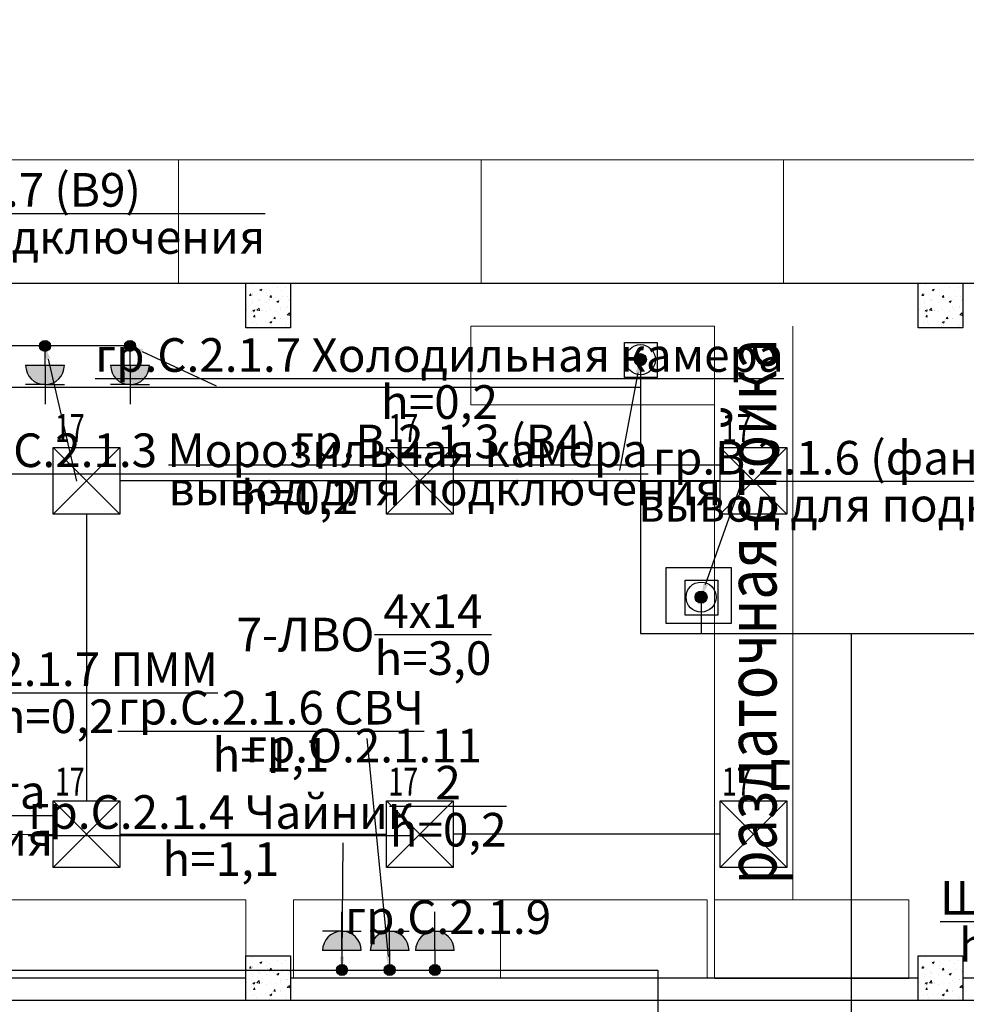
# Model space of a CAD drawing. Units: millimetres. Extents: x 25238 to 757937, y -590194 to 82481.
# Drawn here: x 416081 to 424528, y -233248 to -224465 of the extents above; entities that cross this region are included whole.
import ezdxf
from ezdxf import colors
from ezdxf.entities.mleader import LeaderData, LeaderLine
from ezdxf.math import Vec2, Vec3

# ---------------------------------------------------------------- set-up
doc = ezdxf.new("R2010")
doc.units = ezdxf.units.MM
doc.layers.get('0').update_dxf_attribs({"lineweight": 30})
for name, color, linetype, lineweight in [('Вентиляция электрика', 5, 'Continuous', 30), ('линии проводки', 5, 'Continuous', 25), ('розетки-быт', 5, 'Continuous', 25), ('свет', 5, 'Continuous', 25)]:
    doc.layers.add(name, color=color, linetype=linetype, lineweight=lineweight)
doc.layers.add('технология', color=7, linetype='Continuous', lineweight=13, true_color=0x5c0000)
doc.styles.add('_ТАБЛИЧНЫЙ(1-100)', font='isocpeur.ttf', dxfattribs={"width": 0.7})
doc.styles.add('ГОСТ 2.304', font='CS_Gost2304.shx')
doc.styles.add('Текст 1', font='isocpeur.ttf', dxfattribs={"width": 0.7})

# ---------------------------------------------------------------- blocks, each defined once
blk = doc.blocks.new('роз защ')
at = {"layer": 'розетки-быт', "ltscale": 2}
h = blk.add_hatch(color=256, dxfattribs=at)
h.paths.add_polyline_path([(257742.6, -52907.5), (257742.6, -52734.7, -0.414214), (257915.4, -52907.5)])
h.paths.add_polyline_path([(257569.8, -52907.5, -0.414214), (257742.6, -52734.7), (257742.6, -52907.5)])
at = {"layer": 'розетки-быт'}
h = blk.add_hatch(color=256, dxfattribs=at)
edge = h.paths.add_edge_path()
edge.add_arc((257742.6, -53080.3), 48.8, 0, 360)
at = {"layer": 'розетки-быт', "ltscale": 2}
for p, q in [((257742.6, -52907.5), (257742.6, -52561.9)), ((257742.6, -52734.7), (257569.8, -52734.7)), ((257742.6, -52734.7), (257915.4, -52734.7)), ((257915.4, -52907.5), (257569.8, -52907.5)), ((257742.6, -52907.5), (257742.6, -53080.3))]:
    blk.add_line(p, q, dxfattribs=at)
at = {"layer": 'розетки-быт'}
blk.add_circle((257742.6, -53080.3), 48.8, dxfattribs=at)
at = {"layer": 'розетки-быт', "ltscale": 2}
blk.add_arc((257742.6, -52907.5), 172.8, 0, 180, dxfattribs=at)
blk = doc.blocks.new('вент ел')
at = {"layer": 'Вентиляция электрика', "lineweight": 30, "ltscale": 75}
h = blk.add_hatch(color=5, dxfattribs=at)
h.dxf.hatch_style = 1
h.paths.add_polyline_path([(358632.8, 8576.3, 1), (358561, 8576.3, 1)])
at = {"layer": 'Вентиляция электрика', "color": 5, "lineweight": 30, "ltscale": 75}
blk.add_lwpolyline([(358502.5, 8677.6), (358696.1, 8677.6), (358696.1, 8469.9), (358502.5, 8469.9)], close=True, dxfattribs=at)
for radius in [89.4, 35.9]:
    blk.add_circle((358596.9, 8576.3), radius, dxfattribs=at)
blk = doc.blocks.new('4х4')
at = {"layer": 'свет'}
for p, q in [((140949.4, -24722.2), (141544.4, -24722.2)), ((140949.4, -25317.2), (140949.4, -24722.2)), ((140949.4, -24722.2), (141544.4, -25317.2)), ((140949.4, -25317.2), (141544.4, -24722.2)), ((141544.4, -24722.2), (141544.4, -25317.2)), ((141544.4, -25317.2), (140949.4, -25317.2))]:
    blk.add_line(p, q, dxfattribs=at)

msp = doc.modelspace()

# ---------------------------------------------------------------- hatches: boundary and pattern name
at = {"linetype": 'Continuous', "lineweight": 13, "ltscale": 300}
h = msp.add_hatch(dxfattribs=at)
h.set_pattern_fill('AR-CONC')
h.set_pattern_definition([(50, (-18000, -111135.69), (182.18467, -15.939086), [19.05, -209.55]), (355, (-18000, -111135.7), (-35.24342, 191.056845), [15.24, -167.640584]), (100.451445, (-17984.82, -111137.02), (146.94125, 175.11775), [16.19001, -178.090245]), (46.1842, (-18000, -111084.9), (271.07904, -42.04233), [28.575, -314.325]), (96.63556, (-17977.4, -111088.4), (237.40413, 247.42612), [24.28502, -267.1356]), (351.18415, (-18000, -111084.9), (237.40413, 247.42612), [22.85997, -251.45973]), (21, (-17974.6, -111097.59), (151.61439, -102.2652), [19.05, -209.55]), (326, (-17974.6, -111097.6), (61.80203, 184.18797), [15.24, -167.64]), (71.451445, (-17961.97, -111106.11), (213.41642, 81.92277), [16.19001, -178.08994]), (37.5, (-18000, -111135.69), (3.088603, 84.555039), [0, -165.608, 0, -170.18, 0, -168.275]), (7.5, (-18000, -111135.69), (66.819663, 100.180575), [0, -97.028, 0, -161.798, 0, -64.135]), (327.5, (-18056.64, -111135.69), (135.590595, -5.728744), [0, -63.5, 0, -198.12, 0, -262.89]), (317.5, (-18082.04, -111135.69), (148.12918, 25.42649), [0, -82.55, 0, -131.572, 0, -186.69])])
h.paths.add_polyline_path([(418098.2, -226815), (418498.2, -226815), (418498.2, -227215), (418098.2, -227215)])
h = msp.add_hatch(dxfattribs=at)
h.set_pattern_fill('AR-CONC')
h.set_pattern_definition([(50, (-12000, -111135.69), (182.18467, -15.939086), [19.05, -209.55]), (355, (-12000, -111135.7), (-35.24342, 191.056845), [15.24, -167.640584]), (100.451445, (-11984.82, -111137.02), (146.94125, 175.11775), [16.19001, -178.090245]), (46.1842, (-12000, -111084.9), (271.07904, -42.04233), [28.575, -314.325]), (96.63556, (-11977.4, -111088.4), (237.40413, 247.42612), [24.28502, -267.1356]), (351.18415, (-12000, -111084.9), (237.40413, 247.42612), [22.85997, -251.45973]), (21, (-11974.6, -111097.59), (151.61439, -102.2652), [19.05, -209.55]), (326, (-11974.6, -111097.6), (61.80203, 184.18797), [15.24, -167.64]), (71.451445, (-11961.97, -111106.11), (213.41642, 81.92277), [16.19001, -178.08994]), (37.5, (-12000, -111135.69), (3.088603, 84.555039), [0, -165.608, 0, -170.18, 0, -168.275]), (7.5, (-12000, -111135.69), (66.819663, 100.180575), [0, -97.028, 0, -161.798, 0, -64.135]), (327.5, (-12056.64, -111135.69), (135.590595, -5.728744), [0, -63.5, 0, -198.12, 0, -262.89]), (317.5, (-12082.04, -111135.69), (148.12918, 25.42649), [0, -82.55, 0, -131.572, 0, -186.69])])
h.paths.add_polyline_path([(424098.2, -226815), (424498.2, -226815), (424498.2, -227215), (424098.2, -227215)])
h = msp.add_hatch(dxfattribs=at)
h.set_pattern_fill('AR-CONC')
h.set_pattern_definition([(50, (-18000, -117135.69), (182.18467, -15.939086), [19.05, -209.55]), (355, (-18000, -117135.7), (-35.24342, 191.056845), [15.24, -167.640584]), (100.451445, (-17984.82, -117137.02), (146.94125, 175.11775), [16.19001, -178.090245]), (46.1842, (-18000, -117084.9), (271.07904, -42.04233), [28.575, -314.325]), (96.63556, (-17977.4, -117088.4), (237.40413, 247.42612), [24.28502, -267.1356]), (351.18415, (-18000, -117084.9), (237.40413, 247.42612), [22.85997, -251.45973]), (21, (-17974.6, -117097.59), (151.61439, -102.2652), [19.05, -209.55]), (326, (-17974.6, -117097.6), (61.80203, 184.18797), [15.24, -167.64]), (71.451445, (-17961.97, -117106.11), (213.41642, 81.92277), [16.19001, -178.08994]), (37.5, (-18000, -117135.69), (3.088603, 84.555039), [0, -165.608, 0, -170.18, 0, -168.275]), (7.5, (-18000, -117135.69), (66.819663, 100.180575), [0, -97.028, 0, -161.798, 0, -64.135]), (327.5, (-18056.64, -117135.69), (135.590595, -5.728744), [0, -63.5, 0, -198.12, 0, -262.89]), (317.5, (-18082.04, -117135.69), (148.12918, 25.42649), [0, -82.55, 0, -131.572, 0, -186.69])])
h.paths.add_polyline_path([(418098.2, -232815), (418498.2, -232815), (418498.2, -233215), (418098.2, -233215)])
h = msp.add_hatch(dxfattribs=at)
h.set_pattern_fill('AR-CONC')
h.set_pattern_definition([(50, (-12000, -117135.69), (182.18467, -15.939086), [19.05, -209.55]), (355, (-12000, -117135.7), (-35.24342, 191.056845), [15.24, -167.640584]), (100.451445, (-11984.82, -117137.02), (146.94125, 175.11775), [16.19001, -178.090245]), (46.1842, (-12000, -117084.9), (271.07904, -42.04233), [28.575, -314.325]), (96.63556, (-11977.4, -117088.4), (237.40413, 247.42612), [24.28502, -267.1356]), (351.18415, (-12000, -117084.9), (237.40413, 247.42612), [22.85997, -251.45973]), (21, (-11974.6, -117097.59), (151.61439, -102.2652), [19.05, -209.55]), (326, (-11974.6, -117097.6), (61.80203, 184.18797), [15.24, -167.64]), (71.451445, (-11961.97, -117106.11), (213.41642, 81.92277), [16.19001, -178.08994]), (37.5, (-12000, -117135.69), (3.088603, 84.555039), [0, -165.608, 0, -170.18, 0, -168.275]), (7.5, (-12000, -117135.69), (66.819663, 100.180575), [0, -97.028, 0, -161.798, 0, -64.135]), (327.5, (-12056.64, -117135.69), (135.590595, -5.728744), [0, -63.5, 0, -198.12, 0, -262.89]), (317.5, (-12082.04, -117135.69), (148.12918, 25.42649), [0, -82.55, 0, -131.572, 0, -186.69])])
h.paths.add_polyline_path([(424098.2, -232815), (424498.2, -232815), (424498.2, -233215), (424098.2, -233215)])

# ---------------------------------------------------------------- linework, layer by layer
at = {"ltscale": 10}
for p, q in [((412198.3, -226815), (418098.2, -226815)), ((418298.2, -226815), (424098.2, -226815)), ((424298.2, -226815), (430098.2, -226815))]:
    msp.add_line(p, q, dxfattribs=at)
at = {"ltscale": 200}
for p, q in [((418098.2, -233015), (412498.2, -233015)), ((424098.2, -233015.1), (418498.2, -233015)), ((430098.2, -233015), (424498.2, -233015)), ((424098.2, -233215), (412298.2, -233215)), ((434893.1, -233215), (423717.7, -233215))]:
    msp.add_line(p, q, dxfattribs=at)
at = {"ltscale": 100}
for points in [[(418098.2, -226815), (418498.2, -226815), (418498.2, -227215), (418098.2, -227215), (418098.2, -226815)], [(424098.2, -226815), (424498.2, -226815), (424498.2, -227215), (424098.2, -227215), (424098.2, -226815)], [(418098.2, -232815), (418498.2, -232815), (418498.2, -233215), (418098.2, -233215), (418098.2, -232815)], [(424098.2, -232815), (424498.2, -232815), (424498.2, -233215), (424098.2, -233215), (424098.2, -232815)]]:
    msp.add_lwpolyline(points, dxfattribs=at)
at = {"layer": 'Вентиляция электрика', "lineweight": 30, "ltscale": 150}
for p, q in [((421620.1, -227497.7), (421620.1, -229941.1)), ((413163.2, -227743.4), (421620.1, -227743.4)), ((422161.2, -229616.1), (422161.2, -229941.1)), ((421620.1, -229941.1), (431309.5, -229941.1)), ((423499.7, -229941.1), (423499.7, -234381.5))]:
    msp.add_line(p, q, dxfattribs=at)
at = {"layer": 'Вентиляция электрика', "color": 6, "linetype": 'Continuous', "lineweight": 30, "ltscale": 150}
msp.add_lwpolyline([(421850.3, -229352.8), (422429.4, -229352.8), (422429.4, -229851), (421850.3, -229851)], close=True, dxfattribs=at)
at = {"layer": 'розетки-быт', "lineweight": 30, "ltscale": 150}
for p, q in [((417066, -227375.2), (415167.9, -227375.2)), ((415167.9, -232942.3), (421774.5, -232942.2)), ((421774.5, -232942.2), (421774.5, -233484.7))]:
    msp.add_line(p, q, dxfattribs=at)
at = {"layer": 'свет', "lineweight": 30, "ltscale": 150}
for p, q in [((419355.3, -228579.1), (416975.3, -228579.1)), ((422330.3, -228579.1), (419950.3, -228579.1)), ((416677.8, -228876.6), (416677.8, -231434.4)), ((414000.3, -231733.1), (416380.3, -231731.9)), ((416975.3, -231731.9), (419355.3, -231731.9)), ((422330.3, -231731.9), (419950.3, -231731.9))]:
    msp.add_line(p, q, dxfattribs=at)
at = {"layer": 'технология', "ltscale": 100}
for p, q in [((422280.6, -232317), (422280.6, -227200.2)), ((422980.6, -232317), (422980.6, -227200.2))]:
    msp.add_line(p, q, dxfattribs=at)
at = {"layer": 'технология', "linetype": 'Continuous', "lineweight": 13, "ltscale": 150}
msp.add_lwpolyline([(406698.2, -215915), (406698.2, -225715), (433698.2, -225715), (433699, -226794.5), (436298.2, -226794.5), (436298.2, -221209.4), (435298.2, -221209.4), (435298.2, -217915), (436298.2, -217915), (436298.2, -215915), (435898.2, -215915)], close=True, dxfattribs=at)
at = {"layer": 'технология', "ltscale": 0.4}
for points in [[(417498.2, -225715), (417498.2, -226815), (414798.2, -226815), (414798.2, -225715)], [(420198.2, -225715), (420198.2, -226815), (417498.2, -226815), (417498.2, -225715)], [(422898.2, -225715), (422898.2, -226815), (420198.2, -226815), (420198.2, -225715)], [(425598.2, -225715), (425598.2, -226815), (422898.2, -226815), (422898.2, -225715)]]:
    msp.add_lwpolyline(points, close=True, dxfattribs=at)
at = {"layer": 'технология', "ltscale": 100}
for points in [[(420108.4, -227200.2), (422280.6, -227200.2), (422280.6, -227902.2), (420108.4, -227900.2)], [(415489.5, -232315), (418098.2, -232315), (418098.2, -233015), (415489.5, -233015)], [(418523.4, -232316.1), (420370.2, -232316.1), (420370.2, -233018.1), (418523.4, -233016.1)], [(420370.2, -232316.1), (422217.1, -232316.1), (422217.1, -233018.1), (420370.2, -233016.1)], [(422280.6, -232317), (424016.4, -232317), (424016.4, -233017), (422280.6, -233017)]]:
    msp.add_lwpolyline(points, close=True, dxfattribs=at)

# ---------------------------------------------------------------- block references
at = {"layer": 'Вентиляция электрика', "color": 7, "lineweight": 30, "xscale": 1.5, "yscale": 1.5, "zscale": 1.5}
for p in [(-116275.3, -240362.1), (-115734.1, -242480.5)]:
    msp.add_blockref('вент ел', p, dxfattribs=at)
at = {"layer": 'розетки-быт', "lineweight": 30, "rotation": 179.9999999999999}
for p in [(674050, -280455.5), (674808.5, -280455.5)]:
    msp.add_blockref('роз защ', p, dxfattribs=at)
at = {"layer": 'розетки-быт', "lineweight": 30}
for p in [(161214.2, -179861.9), (161639.9, -179861.9), (162044.2, -179861.9)]:
    msp.add_blockref('роз защ', p, dxfattribs=at)
at = {"layer": 'свет'}
for p in [(275431, -203559.3), (278406, -203559.3), (281381, -203559.3), (275431, -206712.1), (278406, -206712.1), (281381, -206712.1)]:
    msp.add_blockref('4х4', p, dxfattribs=at)

# ---------------------------------------------------------------- texts
at = {"layer": 'розетки-быт', "color": 7, "ltscale": 5, "insert": (419904.1, -231120.7), "char_height": 300, "attachment_point": 2, "style": '_ТАБЛИЧНЫЙ(1-100)'}
msp.add_mtext_dynamic_manual_height_columns('\\A1;\\S2/h=0,2;\\Pгр.С.2.1.9', width=473.663, gutter_width=867.8, heights=[0], dxfattribs=at)
at = {"layer": 'свет', "color": 7, "style": 'Текст 1', "width": 0.7}
for p in [(416396.5, -228233.3), (419371.5, -228233.3), (422346.5, -228233.3), (416396.5, -231386.2), (419371.5, -231386.2), (422346.5, -231386.2)]:
    msp.add_text('17', height=250, dxfattribs=at).set_placement(p)
at = {"layer": 'свет', "color": 7, "ltscale": 5, "insert": (419153.4, -229590.2), "char_height": 300, "attachment_point": 2, "style": '_ТАБЛИЧНЫЙ(1-100)'}
msp.add_mtext_dynamic_manual_height_columns('\\A1;7-ЛВО\\S4х14/h=3,0;гр.О.2.1.11', width=3158.549, gutter_width=867.8, heights=[0], dxfattribs=at)
at = {"layer": 'технология', "ltscale": 100, "style": 'ГОСТ 2.304', "oblique": 10, "width": 0.8}
msp.add_text('раздаточная стойка', height=450, rotation=90, dxfattribs=at).set_placement((422833.9, -232178.6))

# ---------------------------------------------------------------- leaders
at = {"layer": 'Вентиляция электрика', "color": 7, "ltscale": 5}
ml = msp.add_multileader_mtext('Standard', dxfattribs=at)
ml.set_content('\\A1;\\Sгр.В.2.1.7 (В9)/вывод для подключения;', color=7, style='_ТАБЛИЧНЫЙ(1-100)')
ml.set_leader_properties()
ml.build(insert=Vec2(0, 0))
ml.multileader.update_dxf_attribs({"text_left_attachment_type": 2, "text_right_attachment_type": 2, "dogleg_length": 0, "arrow_head_size": 120})
ctx = ml.context
ctx.base_point, ctx.char_height, ctx.arrow_head_size, ctx.landing_gap_size, ctx.plane_origin = Vec3(414250, -226243.2), 300, 120, 30, Vec3(412305.1, -224902)
ctx.left_attachment, ctx.right_attachment, ctx.text_align_type = 2, 2, 1
notes = []
notes.append((ctx, [(0, (1, 1, 0), (414250, -226243.2), (1, 0), 0, [(0, [(413163.2, -227497.7)], 0, [])])]))
ctx.mtext.insert, ctx.mtext.alignment, ctx.mtext.flow_direction = Vec3(415807.7, -225833.1), 2, 5
ml = msp.add_multileader_mtext('Standard', dxfattribs=at)
ml.set_content('\\A1;\\Sгр.В.2.1.3 (В4)/вывод для подключения;', color=7, style='_ТАБЛИЧНЫЙ(1-100)')
ml.set_leader_properties()
ml.build(insert=Vec2(0, 0))
ml.multileader.update_dxf_attribs({"text_left_attachment_type": 2, "text_right_attachment_type": 2, "dogleg_length": 0, "arrow_head_size": 120})
ctx = ml.context
ctx.base_point, ctx.char_height, ctx.arrow_head_size, ctx.landing_gap_size, ctx.plane_origin = Vec3(418318, -228487.5), 300, 120, 30, Vec3(420762, -224902)
ctx.left_attachment, ctx.right_attachment, ctx.text_align_type = 2, 2, 1
notes.append((ctx, [(1, (1, 1, 0), (421433.5, -228487.5), (-1, 0), 0, [(0, [(421620.1, -227497.7)], 0, [])])]))
ctx.mtext.insert, ctx.mtext.alignment, ctx.mtext.flow_direction = Vec3(419875.7, -228077.4), 2, 5
ml = msp.add_multileader_mtext('Standard', dxfattribs=at)
ml.set_content('\\A1;\\Sгр.В.2.1.6 (фанкойл 2.8)/вывод для подключения;', color=7, style='_ТАБЛИЧНЫЙ(1-100)')
ml.set_leader_properties()
ml.build(insert=Vec2(0, 0))
ml.multileader.update_dxf_attribs({"text_left_attachment_type": 2, "text_right_attachment_type": 2, "dogleg_length": 0, "arrow_head_size": 120})
ctx = ml.context
ctx.base_point, ctx.char_height, ctx.arrow_head_size, ctx.landing_gap_size, ctx.plane_origin = Vec3(422511.3, -228632.8), 300, 120, 30, Vec3(421303.1, -227020.4)
ctx.left_attachment, ctx.right_attachment, ctx.text_align_type = 2, 2, 1
notes.append((ctx, [(0, (1, 1, 0), (422511.3, -228632.8), (1, 0), 0, [(0, [(422161.2, -229616.1)], 0, [])])]))
ctx.mtext.insert, ctx.mtext.alignment, ctx.mtext.flow_direction = Vec3(424069.1, -228222.7), 2, 5
at = {"layer": 'линии проводки', "color": 7, "ltscale": 5}
ml = msp.add_multileader_mtext('Standard', dxfattribs=at)
ml.set_content('\\A1;\\SЩВ-2.1/h=1,6;', color=7, style='_ТАБЛИЧНЫЙ(1-100)')
ml.set_leader_properties()
ml.build(insert=Vec2(0, 0))
ml.multileader.update_dxf_attribs({"text_left_attachment_type": 2, "text_right_attachment_type": 2, "dogleg_length": 0, "arrow_head_size": 100})
ctx = ml.context
ctx.base_point, ctx.char_height, ctx.arrow_head_size, ctx.landing_gap_size, ctx.plane_origin = Vec3(424549.8, -232558.7), 300, 100, 25, Vec3(430524, -229000)
ctx.left_attachment, ctx.right_attachment, ctx.text_align_type = 2, 2, 1
notes.append((ctx, [(1, (1, 1, 0), (425418.8, -232558.7), (-1, 0), 0, [(0, [(425218.1, -233215)], 0, [])])]))
ctx.mtext.insert, ctx.mtext.alignment, ctx.mtext.flow_direction = Vec3(424984.3, -232148.7), 2, 5
at = {"layer": 'розетки-быт', "color": 7, "ltscale": 5}
ml = msp.add_multileader_mtext('Standard', dxfattribs=at)
ml.set_content('\\A1;\\Sгр.С.2.1.7 Холодильная камера/h=0,2;', color=7, style='_ТАБЛИЧНЫЙ(1-100)')
ml.set_leader_properties()
ml.build(insert=Vec2(0, 0))
ml.multileader.update_dxf_attribs({"text_left_attachment_type": 2, "text_right_attachment_type": 2, "dogleg_length": 0, "arrow_head_size": 120})
ctx = ml.context
ctx.base_point, ctx.char_height, ctx.arrow_head_size, ctx.landing_gap_size, ctx.plane_origin = Vec3(417833.2, -227731.1), 300, 120, 30, Vec3(415965.6, -225667.1)
ctx.left_attachment, ctx.right_attachment, ctx.text_align_type = 2, 2, 1
notes.append((ctx, [(0, (1, 1, 0), (417833.2, -227731.1), (1, 0), 0, [(0, [(417066, -227375.2)], 0, [])])]))
ctx.mtext.insert, ctx.mtext.alignment, ctx.mtext.flow_direction = Vec3(419826.7, -227306.1), 2, 5
ml = msp.add_multileader_mtext('Standard', dxfattribs=at)
ml.set_content('\\A1;\\Sгр.С.2.1.3 Морозильная камера/h=0,2;', color=7, style='_ТАБЛИЧНЫЙ(1-100)')
ml.set_leader_properties()
ml.build(insert=Vec2(0, 0))
ml.multileader.update_dxf_attribs({"text_left_attachment_type": 2, "text_right_attachment_type": 2, "dogleg_length": 0, "arrow_head_size": 120})
ctx = ml.context
ctx.base_point, ctx.char_height, ctx.arrow_head_size, ctx.landing_gap_size, ctx.plane_origin = Vec3(416589.8, -228580.9), 300, 120, 30, Vec3(415207.1, -225667.1)
ctx.left_attachment, ctx.right_attachment, ctx.text_align_type = 2, 2, 1
notes.append((ctx, [(0, (1, 1, 0), (416589.8, -228580.9), (1, 0), 0, [(0, [(416307.4, -227375.2)], 0, [])])]))
ctx.mtext.insert, ctx.mtext.alignment, ctx.mtext.flow_direction = Vec3(418578.1, -228155.9), 2, 5
ml = msp.add_multileader_mtext('Standard', dxfattribs=at)
ml.set_content('\\A1;\\Sгр.С.2.1.7 ПММ/h=0,2;', color=7, style='_ТАБЛИЧНЫЙ(1-100)')
ml.set_leader_properties()
ml.build(insert=Vec2(0, 0))
ml.multileader.update_dxf_attribs({"text_left_attachment_type": 2, "text_right_attachment_type": 2, "dogleg_length": 0, "arrow_head_size": 120})
ctx = ml.context
ctx.base_point, ctx.char_height, ctx.arrow_head_size, ctx.landing_gap_size, ctx.plane_origin = Vec3(415513.9, -230534.1), 300, 120, 30, Vec3(414067.5, -227864.3)
ctx.left_attachment, ctx.right_attachment, ctx.text_align_type = 2, 2, 1
notes.append((ctx, [(0, (1, 1, 0), (415513.9, -230534.1), (1, 0), 0, [(0, [(415167.9, -229572.4)], 0, [])])]))
ctx.mtext.insert, ctx.mtext.alignment, ctx.mtext.flow_direction = Vec3(416404.9, -230109.1), 2, 5
ml = msp.add_multileader_mtext('Standard', dxfattribs=at)
ml.set_content('\\A1;\\Sгр.С.2.1.6 СВЧ/h=1,1;', color=7, style='_ТАБЛИЧНЫЙ(1-100)')
ml.set_leader_properties()
ml.build(insert=Vec2(0, 0))
ml.multileader.update_dxf_attribs({"text_left_attachment_type": 2, "text_right_attachment_type": 2, "dogleg_length": 0, "arrow_head_size": 120})
ctx = ml.context
ctx.base_point, ctx.char_height, ctx.arrow_head_size, ctx.landing_gap_size, ctx.plane_origin = Vec3(417463.5, -230877.5), 300, 120, 30, Vec3(417922.7, -228252.5)
ctx.left_attachment, ctx.right_attachment, ctx.text_align_type = 2, 2, 1
notes.append((ctx, [(1, (1, 1, 0), (419182.5, -230877.5), (-1, 0), 0, [(0, [(419382.5, -232942.2)], 0, [])])]))
ctx.mtext.insert, ctx.mtext.alignment, ctx.mtext.flow_direction = Vec3(418323, -230452.5), 2, 5
ml = msp.add_multileader_mtext('Standard', dxfattribs=at)
ml.set_content('\\A1;\\Sгр.С.2.1.5 Электроплита/вывод для подключения;', color=7, style='_ТАБЛИЧНЫЙ(1-100)')
ml.set_leader_properties()
ml.build(insert=Vec2(0, 0))
ml.multileader.update_dxf_attribs({"text_left_attachment_type": 2, "text_right_attachment_type": 2, "dogleg_length": 0, "arrow_head_size": 120})
ctx = ml.context
ctx.base_point, ctx.char_height, ctx.arrow_head_size, ctx.landing_gap_size, ctx.plane_origin = Vec3(412352, -231598), 300, 120, 30, Vec3(414951.2, -230476.5)
ctx.left_attachment, ctx.right_attachment, ctx.text_align_type = 2, 2, 1
notes.append((ctx, [(1, (1, 1, 0), (415478, -231598), (-1, 0), 0, [(0, [(415879.4, -232703)], 0, [])])]))
ctx.mtext.insert, ctx.mtext.alignment, ctx.mtext.flow_direction = Vec3(413915, -231202.9), 2, 5
ml = msp.add_multileader_mtext('Standard', dxfattribs=at)
ml.set_content('\\A1;\\Sгр.С.2.1.4 Чайник/h=1,1;', color=7, style='_ТАБЛИЧНЫЙ(1-100)')
ml.set_leader_properties()
ml.build(insert=Vec2(0, 0))
ml.multileader.update_dxf_attribs({"text_left_attachment_type": 2, "text_right_attachment_type": 2, "dogleg_length": 0, "arrow_head_size": 120})
ctx = ml.context
ctx.base_point, ctx.char_height, ctx.arrow_head_size, ctx.landing_gap_size, ctx.plane_origin = Vec3(416785.9, -231808.1), 300, 120, 30, Vec3(413130.2, -229368.5)
ctx.left_attachment, ctx.right_attachment, ctx.text_align_type = 2, 2, 1
notes.append((ctx, [(1, (1, 1, 0), (418966.9, -231808.1), (-1, 0), 0, [(0, [(418956.8, -232942.2)], 0, [])])]))
ctx.mtext.insert, ctx.mtext.alignment, ctx.mtext.flow_direction = Vec3(417876.4, -231383.1), 2, 5
for ctx, leaders in notes:
    for number, flags, end, landing, length, lines in leaders:
        leader = LeaderData()
        leader.index, (leader.has_last_leader_line, leader.has_dogleg_vector, leader.attachment_direction) = number, flags
        leader.last_leader_point, leader.dogleg_vector, leader.dogleg_length = Vec3(end), Vec3(landing), length
        for number, points, colour, breaks in lines:
            line = LeaderLine()
            line.index, line.vertices, line.color, line.breaks = number, Vec3.list(points), colors.encode_raw_color(colour), breaks
            leader.lines.append(line)
        ctx.leaders.append(leader)

doc.saveas('drawing.dxf')
